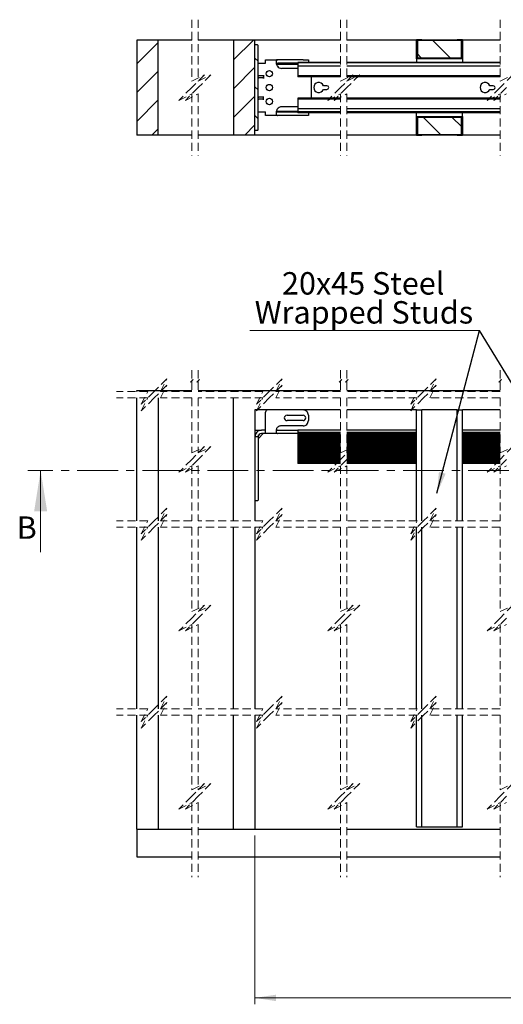
# Model space of a CAD drawing. Units: millimetres. Extents: x 2 to 318, y -1 to 359.
# Drawn here: x 138 to 213, y 23 to 176 of the extents above; entities that cross this region are included whole.
import ezdxf

# ---------------------------------------------------------------- set-up
doc = ezdxf.new("R2010")
doc.units = ezdxf.units.MM
doc.linetypes.add('CENTER', pattern=[10.16, 6.35, -1.27, 1.27, -1.27])
doc.linetypes.add('HIDDEN', pattern=[1.905, 1.27, -0.635])
doc.styles.add('SLDTEXTSTYLE0', font='TXT', dxfattribs={"width": 0.75})
doc.dimstyles.new('SLDDIMSTYLE0', dxfattribs={"dimtxt": 3.5, "dimasz": 3.302, "dimexe": 0, "dimexo": 0.0625, "dimgap": 0.875, "dimtad": 1, "dimdec": 1, "dimlfac": 6, "dimrnd": 1e-09, "dimzin": 12, "dimdsep": 46, "dimtxsty": 'SLDTEXTSTYLE0', "dimsah": 1, "dimcen": 0.09, "dimadec": 0, "dimazin": 3, "dimtfac": 1, "dimtdec": 1, "dimtofl": 0, "dimtmove": 0, "dimatfit": 3, "dimfxl": 0, "dimfrac": 2, "dimtolj": 1, "dimtzin": 12, "dimarcsym": 0})
doc.dimstyles.new('SLDDIMSTYLE1', dxfattribs={"dimtxt": 0.18, "dimasz": 3.302, "dimexe": 0, "dimexo": 0.0625, "dimgap": 0, "dimtad": 0, "dimtih": 1, "dimtoh": 1, "dimdec": 0, "dimrnd": 1e-09, "dimzin": 0, "dimdsep": 46, "dimtxsty": 'Standard', "dimsah": 1, "dimcen": 0.09, "dimadec": 0, "dimazin": 0, "dimtfac": 3.302, "dimtdec": 0, "dimtofl": 0, "dimtmove": 0, "dimatfit": 3, "dimfxl": 0, "dimfrac": 2, "dimtolj": 1, "dimtzin": 0, "dimarcsym": 0})

# ---------------------------------------------------------------- blocks, each defined once
blk = doc.blocks.new('_D')
at = {"color": 7, "linetype": 'Continuous', "lineweight": 18}
for p, q in [((174.73, 48.91), (174.73, 22.58)), ((287.53, 48.91), (287.53, 22.58)), ((287.53, 23.58), (174.73, 23.58))]:
    blk.add_line(p, q, dxfattribs=at)
for points in [[(174.73, 23.58), (178.03, 23.07), (178.03, 24.08)], [(287.53, 23.58), (284.22, 24.08), (284.22, 23.07)]]:
    blk.add_solid(points, dxfattribs=at)
at = {"color": 7, "linetype": 'Continuous', "lineweight": 18, "insert": (229.48, 28.09), "char_height": 3.5, "attachment_point": 1, "style": 'SLDTEXTSTYLE0'}
blk.add_mtext('OW', dxfattribs=at)
blk = doc.blocks.new('SW_NOTE_3')
at = {"color": 0, "linetype": 'Continuous', "lineweight": 0}
blk.add_line((-35.83, 0), (0, 0), dxfattribs=at)
blk.add_line((-35.83, 0), (0, 0), dxfattribs=at)
at = {"color": 0, "linetype": 'Continuous', "lineweight": 0, "char_height": 3.5, "attachment_point": 2, "style": 'SLDTEXTSTYLE0'}
for s, insert in [('20x45 Steel', (-18.16, 9.1)), ('Wrapped Studs', (-18.05, 4.58))]:
    blk.add_mtext(s, dxfattribs=dict(at, insert=insert))
blk = doc.blocks.new('SW_HATCH_0')
at = {"color": 0, "linetype": 'Continuous', "lineweight": 18}
for p, q in [((-139.27, 0.37), (-142.6, -2.97)), ((-124.43, 0.74), (-127.53, -2.36)), ((-98.83, 0.35), (-99, 0.19)), ((-98.36, 0.83), (-98.53, 0.66)), ((-96.44, 0.66), (-93.77, -2.01)), ((-74.13, 0.66), (-76.79, -2.01)), ((-76.7, 0.83), (-76.53, 0.66)), ((-70.2, 0.1), (-72.3, -2.01)), ((-65.73, 0.08), (-68.73, -2.92)), ((-61.24, 0.08), (-64.24, -2.92)), ((-56.75, 0.08), (-59.75, -2.92)), ((-52.26, 0.08), (-55.26, -2.92)), ((-47.77, 0.08), (-50.77, -2.92)), ((-43.28, 0.08), (-46.28, -2.92)), ((-35.47, 0.08), (-38.47, -2.92)), ((-30.98, 0.08), (-33.98, -2.92)), ((-26.49, 0.08), (-29.49, -2.92)), ((-22, 0.08), (-25, -2.92)), ((-17.51, 0.08), (-20.51, -2.92)), ((-13.02, 0.08), (-16.02, -2.92)), ((-8.06, 0.55), (-11.39, -2.79)), ((0, 0), (-3.33, -3.33)), ((-98.83, -1.43), (-98.26, -2.01)), ((-70.2, -1.18), (-70.04, -1.34)), ((-40.08, -1.22), (-41.79, -2.92)), ((-124.19, -2.06), (-123.69, -2.56)), ((-96.7, -2.01), (-96.87, -2.17)), ((-92.21, -2.01), (-92.38, -2.17)), ((-91.83, -1.63), (-92, -1.79)), ((-73.86, -2.01), (-73.7, -2.17)), ((-11.89, -2.29), (-11.39, -2.79)), ((-139.27, -4.12), (-142.6, -7.46)), ((-124.19, -3.51), (-127.53, -6.85)), ((-8.06, -3.94), (-11.39, -7.28)), ((0, -4.49), (-3.33, -7.82)), ((-124.19, -6.55), (-123.69, -7.05)), ((-54.93, -7.08), (-55.94, -8.09)), ((-11.89, -6.78), (-11.39, -7.28)), ((-139.27, -8.61), (-142.6, -11.95)), ((-124.19, -8), (-127.53, -11.34)), ((-8.06, -8.43), (-11.39, -11.77)), ((0, -8.98), (-3.33, -12.31)), ((-67.25, -10.42), (-70.04, -13.21)), ((-62.76, -10.42), (-65.76, -13.42)), ((-58.27, -10.42), (-61.27, -13.42)), ((-53.78, -10.42), (-56.78, -13.42)), ((-49.29, -10.42), (-52.29, -13.42)), ((-44.8, -10.42), (-47.8, -13.42)), ((-40.31, -10.42), (-43.31, -13.42)), ((-36.99, -10.42), (-39.08, -12.51)), ((-32.5, -10.42), (-35.5, -13.42)), ((-28.01, -10.42), (-31.01, -13.42)), ((-23.52, -10.42), (-26.52, -13.42)), ((-19.03, -10.42), (-22.03, -13.42)), ((-14.54, -10.42), (-17.54, -13.42)), ((-124.19, -11.04), (-123.69, -11.54)), ((-97.91, -11.34), (-95.24, -14.01)), ((-96.89, -11.17), (-97.05, -11.34)), ((-93.42, -11.34), (-92, -12.76)), ((-92.4, -11.17), (-92.56, -11.34)), ((-77.2, -12.14), (-77.04, -12.3)), ((-72.66, -11.34), (-75.32, -14.01)), ((-73.68, -11.17), (-73.51, -11.34)), ((-11.89, -12.27), (-13.05, -13.42)), ((-11.89, -11.27), (-11.39, -11.77)), ((-139.27, -13.1), (-140.26, -14.09)), ((-124.19, -12.49), (-125.79, -14.09)), ((-98.83, -13.12), (-99, -13.28)), ((-70.2, -13.38), (-70.83, -14.01)), ((-8.06, -12.92), (-9.23, -14.09)), ((0, -13.47), (-0.62, -14.09)), ((-70.84, -14.01), (-70.68, -14.17))]:
    blk.add_line(p, q, dxfattribs=at)

msp = doc.modelspace()

# ---------------------------------------------------------------- linework, layer by layer
at = {"color": 7, "linetype": 'HIDDEN', "lineweight": 18}
for p, q in [((164.871, 176.202), (164.871, 166.611)), ((165.871, 176.202), (165.871, 166.611)), ((188.071, 176.202), (188.071, 166.611)), ((189.071, 176.202), (189.071, 166.611)), ((212.962, 176.202), (212.962, 166.611)), ((164.871, 166.611), (166.871, 167.611)), ((166.871, 167.611), (164.871, 165.611)), ((165.871, 166.611), (167.871, 167.611)), ((167.871, 167.611), (165.871, 165.611)), ((188.071, 166.611), (190.071, 167.611)), ((190.071, 167.611), (188.071, 165.611)), ((189.071, 166.611), (191.071, 167.611)), ((191.071, 167.611), (189.071, 165.611)), ((212.962, 166.611), (214.962, 167.611)), ((214.962, 167.611), (212.962, 165.611)), ((164.871, 165.611), (162.871, 163.611)), ((162.871, 163.611), (164.871, 164.611)), ((165.871, 165.611), (163.871, 163.611)), ((163.871, 163.611), (165.871, 164.611)), ((164.871, 164.611), (164.871, 155.019)), ((165.871, 164.611), (165.871, 155.019)), ((188.071, 165.611), (186.071, 163.611)), ((186.071, 163.611), (188.071, 164.611)), ((189.071, 165.611), (187.071, 163.611)), ((187.071, 163.611), (189.071, 164.611)), ((188.071, 164.611), (188.071, 155.019)), ((189.071, 164.611), (189.071, 155.019)), ((212.962, 165.611), (210.962, 163.611)), ((210.962, 163.611), (212.962, 164.611)), ((213.962, 165.611), (211.962, 163.611)), ((211.962, 163.611), (213.962, 164.611)), ((212.962, 164.611), (212.962, 155.019)), ((164.871, 121.496), (164.871, 119.946)), ((165.871, 121.496), (165.871, 119.946)), ((188.071, 121.496), (188.071, 119.946)), ((189.071, 121.496), (189.071, 119.946)), ((212.962, 121.496), (212.962, 119.946)), ((161.007, 120.19), (159.007, 118.19)), ((160.007, 118.19), (161.007, 120.19)), ((164.871, 119.843), (164.664, 119.636)), ((164.871, 119.946), (165.077, 120.05)), ((165.077, 120.05), (164.871, 119.843)), ((165.871, 119.843), (165.664, 119.636)), ((165.871, 119.946), (166.077, 120.05)), ((166.077, 120.05), (165.871, 119.843)), ((178.971, 120.19), (176.971, 118.19)), ((177.971, 118.19), (178.971, 120.19)), ((188.071, 119.843), (187.864, 119.636)), ((188.071, 119.946), (188.278, 120.05)), ((188.278, 120.05), (188.071, 119.843)), ((189.071, 119.843), (188.864, 119.636)), ((189.071, 119.946), (189.278, 120.05)), ((189.278, 120.05), (189.071, 119.843)), ((203.017, 120.19), (201.017, 118.19)), ((202.017, 118.19), (203.017, 120.19)), ((212.962, 119.843), (212.755, 119.636)), ((212.962, 119.946), (213.169, 120.05)), ((213.169, 120.05), (212.962, 119.843)), ((161.007, 119.19), (159.007, 117.19)), ((160.007, 117.19), (161.007, 119.19)), ((164.664, 119.636), (164.871, 119.74)), ((164.871, 119.74), (164.871, 118.19)), ((165.664, 119.636), (165.871, 119.74)), ((165.871, 119.74), (165.871, 118.19)), ((178.971, 119.19), (176.971, 117.19)), ((177.971, 117.19), (178.971, 119.19)), ((187.864, 119.636), (188.071, 119.74)), ((188.071, 119.74), (188.071, 118.19)), ((188.864, 119.636), (189.071, 119.74)), ((189.071, 119.74), (189.071, 118.19)), ((203.017, 119.19), (201.017, 117.19)), ((202.017, 117.19), (203.017, 119.19)), ((212.755, 119.636), (212.962, 119.74)), ((212.962, 119.74), (212.962, 118.19)), ((158.007, 118.19), (153.142, 118.19)), ((158.007, 117.19), (153.142, 117.19)), ((159.007, 118.19), (157.007, 116.19)), ((157.007, 116.19), (158.007, 118.19)), ((159.007, 117.19), (157.007, 115.19)), ((157.007, 115.19), (158.007, 117.19)), ((164.871, 118.19), (160.007, 118.19)), ((164.871, 117.19), (160.007, 117.19)), ((164.871, 117.19), (164.871, 108.599)), ((175.971, 118.19), (165.871, 118.19)), ((165.871, 117.19), (165.871, 108.599)), ((175.971, 117.19), (165.871, 117.19)), ((176.971, 118.19), (174.971, 116.19)), ((174.971, 116.19), (175.971, 118.19)), ((176.971, 117.19), (174.971, 115.19)), ((174.971, 115.19), (175.971, 117.19)), ((188.071, 118.19), (177.971, 118.19)), ((188.071, 117.19), (177.971, 117.19)), ((188.071, 117.19), (188.071, 108.599)), ((200.017, 118.19), (189.071, 118.19)), ((189.071, 117.19), (189.071, 108.599)), ((200.017, 117.19), (189.071, 117.19)), ((201.017, 118.19), (199.017, 116.19)), ((199.017, 116.19), (200.017, 118.19)), ((201.017, 117.19), (199.017, 115.19)), ((199.017, 115.19), (200.017, 117.19)), ((212.962, 118.19), (202.017, 118.19)), ((212.962, 117.19), (202.017, 117.19)), ((212.962, 117.19), (212.962, 108.599)), ((164.871, 108.599), (166.871, 109.599)), ((166.871, 109.599), (164.871, 107.599)), ((165.871, 108.599), (167.871, 109.599)), ((167.871, 109.599), (165.871, 107.599)), ((188.071, 108.599), (190.071, 109.599)), ((190.071, 109.599), (188.071, 107.599)), ((189.071, 108.599), (191.071, 109.599)), ((191.071, 109.599), (189.071, 107.599)), ((212.962, 108.599), (214.962, 109.599)), ((214.962, 109.599), (212.962, 107.599)), ((164.871, 107.599), (162.871, 105.599)), ((165.871, 107.599), (163.871, 105.599)), ((188.071, 107.599), (186.071, 105.599)), ((189.071, 107.599), (187.071, 105.599)), ((212.962, 107.599), (210.962, 105.599)), ((213.962, 107.599), (211.962, 105.599)), ((162.871, 105.599), (164.871, 106.599)), ((163.871, 105.599), (165.871, 106.599)), ((164.871, 106.599), (164.871, 98.008)), ((165.871, 106.599), (165.871, 98.008)), ((186.071, 105.599), (188.071, 106.599)), ((187.071, 105.599), (189.071, 106.599)), ((188.071, 106.599), (188.071, 98.008)), ((189.071, 106.599), (189.071, 98.008)), ((210.962, 105.599), (212.962, 106.599)), ((211.962, 105.599), (213.962, 106.599)), ((212.962, 106.599), (212.962, 98.008)), ((161.007, 100.008), (159.007, 98.008)), ((160.007, 98.008), (161.007, 100.008)), ((178.971, 100.008), (176.971, 98.008)), ((177.971, 98.008), (178.971, 100.008)), ((203.017, 100.008), (201.017, 98.008)), ((202.017, 98.008), (203.017, 100.008)), ((161.007, 99.008), (159.007, 97.008)), ((160.007, 97.008), (161.007, 99.008)), ((178.971, 99.008), (176.971, 97.008)), ((177.971, 97.008), (178.971, 99.008)), ((203.017, 99.008), (201.017, 97.008)), ((202.017, 97.008), (203.017, 99.008)), ((158.007, 98.008), (153.142, 98.008)), ((158.007, 97.008), (153.142, 97.008)), ((159.007, 98.008), (157.007, 96.008)), ((157.007, 96.008), (158.007, 98.008)), ((159.007, 97.008), (157.007, 95.008)), ((157.007, 95.008), (158.007, 97.008)), ((164.871, 98.008), (160.007, 98.008)), ((164.871, 97.008), (160.007, 97.008)), ((164.871, 97.008), (164.871, 83.843)), ((175.971, 98.008), (165.871, 98.008)), ((165.871, 97.008), (165.871, 83.843)), ((175.971, 97.008), (165.871, 97.008)), ((176.971, 98.008), (174.971, 96.008)), ((174.971, 96.008), (175.971, 98.008)), ((176.971, 97.008), (174.971, 95.008)), ((174.971, 95.008), (175.971, 97.008)), ((188.071, 98.008), (177.971, 98.008)), ((188.071, 97.008), (177.971, 97.008)), ((188.071, 97.008), (188.071, 83.843)), ((200.017, 98.008), (189.071, 98.008)), ((189.071, 97.008), (189.071, 83.843)), ((200.017, 97.008), (189.071, 97.008)), ((201.017, 98.008), (199.017, 96.008)), ((199.017, 96.008), (200.017, 98.008)), ((201.017, 97.008), (199.017, 95.008)), ((199.017, 95.008), (200.017, 97.008)), ((212.962, 98.008), (202.017, 98.008)), ((212.962, 97.008), (202.017, 97.008)), ((212.962, 97.008), (212.962, 83.843)), ((164.871, 83.843), (166.871, 84.843)), ((166.871, 84.843), (164.871, 82.843)), ((165.871, 83.843), (167.871, 84.843)), ((167.871, 84.843), (165.871, 82.843)), ((188.071, 83.843), (190.071, 84.843)), ((190.071, 84.843), (188.071, 82.843)), ((189.071, 83.843), (191.071, 84.843)), ((191.071, 84.843), (189.071, 82.843)), ((212.962, 83.843), (214.962, 84.843)), ((214.962, 84.843), (212.962, 82.843)), ((164.871, 82.843), (162.871, 80.843)), ((162.871, 80.843), (164.871, 81.843)), ((165.871, 82.843), (163.871, 80.843)), ((163.871, 80.843), (165.871, 81.843)), ((164.871, 81.843), (164.871, 68.679)), ((165.871, 81.843), (165.871, 68.679)), ((188.071, 82.843), (186.071, 80.843)), ((186.071, 80.843), (188.071, 81.843)), ((189.071, 82.843), (187.071, 80.843)), ((187.071, 80.843), (189.071, 81.843)), ((188.071, 81.843), (188.071, 68.679)), ((189.071, 81.843), (189.071, 68.679)), ((212.962, 82.843), (210.962, 80.843)), ((210.962, 80.843), (212.962, 81.843)), ((213.962, 82.843), (211.962, 80.843)), ((211.962, 80.843), (213.962, 81.843)), ((212.962, 81.843), (212.962, 68.679)), ((161.007, 70.679), (159.007, 68.679)), ((160.007, 68.679), (161.007, 70.679)), ((178.971, 70.679), (176.971, 68.679)), ((177.971, 68.679), (178.971, 70.679)), ((203.017, 70.679), (201.017, 68.679)), ((202.017, 68.679), (203.017, 70.679)), ((161.007, 69.679), (159.007, 67.679)), ((160.007, 67.679), (161.007, 69.679)), ((178.971, 69.679), (176.971, 67.679)), ((177.971, 67.679), (178.971, 69.679)), ((203.017, 69.679), (201.017, 67.679)), ((202.017, 67.679), (203.017, 69.679)), ((158.007, 68.679), (153.142, 68.679)), ((158.007, 67.679), (153.142, 67.679)), ((159.007, 68.679), (157.007, 66.679)), ((157.007, 66.679), (158.007, 68.679)), ((159.007, 67.679), (157.007, 65.679)), ((157.007, 65.679), (158.007, 67.679)), ((164.871, 68.679), (160.007, 68.679)), ((164.871, 67.679), (160.007, 67.679)), ((164.871, 67.679), (164.871, 56.04)), ((175.971, 68.679), (165.871, 68.679)), ((165.871, 67.679), (165.871, 56.04)), ((175.971, 67.679), (165.871, 67.679)), ((176.971, 68.679), (174.971, 66.679)), ((174.971, 66.679), (175.971, 68.679)), ((176.971, 67.679), (174.971, 65.679)), ((174.971, 65.679), (175.971, 67.679)), ((188.071, 68.679), (177.971, 68.679)), ((188.071, 67.679), (177.971, 67.679)), ((188.071, 67.679), (188.071, 56.04)), ((200.017, 68.679), (189.071, 68.679)), ((189.071, 67.679), (189.071, 56.04)), ((200.017, 67.679), (189.071, 67.679)), ((201.017, 68.679), (199.017, 66.679)), ((199.017, 66.679), (200.017, 68.679)), ((201.017, 67.679), (199.017, 65.679)), ((199.017, 65.679), (200.017, 67.679)), ((212.962, 68.679), (202.017, 68.679)), ((212.962, 67.679), (202.017, 67.679)), ((212.962, 67.679), (212.962, 56.04)), ((164.871, 56.04), (166.871, 57.04)), ((166.871, 57.04), (164.871, 55.04)), ((165.871, 56.04), (167.871, 57.04)), ((167.871, 57.04), (165.871, 55.04)), ((188.071, 56.04), (190.071, 57.04)), ((190.071, 57.04), (188.071, 55.04)), ((189.071, 56.04), (191.071, 57.04)), ((191.071, 57.04), (189.071, 55.04)), ((212.962, 56.04), (214.962, 57.04)), ((214.962, 57.04), (212.962, 55.04)), ((164.871, 55.04), (162.871, 53.04)), ((162.871, 53.04), (164.871, 54.04)), ((165.871, 55.04), (163.871, 53.04)), ((163.871, 53.04), (165.871, 54.04)), ((164.871, 54.04), (164.871, 42.402)), ((165.871, 54.04), (165.871, 42.402)), ((188.071, 55.04), (186.071, 53.04)), ((186.071, 53.04), (188.071, 54.04)), ((189.071, 55.04), (187.071, 53.04)), ((187.071, 53.04), (189.071, 54.04)), ((188.071, 54.04), (188.071, 42.402)), ((189.071, 54.04), (189.071, 42.402)), ((212.962, 55.04), (210.962, 53.04)), ((210.962, 53.04), (212.962, 54.04)), ((213.962, 55.04), (211.962, 53.04)), ((211.962, 53.04), (213.962, 54.04)), ((212.962, 54.04), (212.962, 42.402))]:
    msp.add_line(p, q, dxfattribs=at)
at = {"color": 7, "linetype": 'Continuous', "lineweight": 25}
for p, q in [((159.651, 173.027), (156.317, 173.027)), ((156.317, 173.027), (156.317, 158.194)), ((159.651, 158.194), (159.651, 173.027)), ((164.871, 173.027), (159.651, 173.027)), ((171.393, 173.027), (165.871, 173.027)), ((171.393, 173.027), (171.393, 158.194)), ((174.727, 173.027), (171.393, 173.027)), ((174.727, 158.194), (174.727, 173.027)), ((188.071, 173.027), (174.727, 173.027)), ((175.143, 172.277), (174.727, 172.277)), ((174.727, 158.944), (174.727, 172.277)), ((175.227, 159.027), (175.227, 172.194)), ((199.922, 173.027), (189.071, 173.027)), ((199.922, 170.111), (199.922, 173.111)), ((199.922, 173.111), (200.755, 173.111)), ((206.922, 172.944), (200.088, 172.944)), ((200.088, 172.944), (200.088, 170.277)), ((200.755, 172.944), (200.088, 172.944)), ((200.755, 173.111), (200.755, 172.944)), ((206.255, 173.027), (200.755, 173.027)), ((206.255, 172.944), (206.255, 173.111)), ((206.255, 173.111), (207.088, 173.111)), ((206.922, 172.944), (206.255, 172.944)), ((206.922, 170.277), (206.922, 172.944)), ((207.088, 173.111), (207.088, 170.111)), ((212.962, 173.027), (207.088, 173.027)), ((175.227, 169.444), (175.727, 169.444)), ((175.727, 169.444), (176.393, 169.444)), ((176.393, 169.944), (178.286, 169.944)), ((176.393, 169.399), (176.393, 169.944)), ((178.06, 169.81), (178.06, 169.444)), ((178.081, 169.277), (181.393, 169.277)), ((178.727, 169.944), (178.286, 169.944)), ((178.727, 169.444), (178.286, 169.444)), ((182.227, 169.944), (178.727, 169.944)), ((181.393, 169.444), (178.727, 169.444)), ((188.071, 169.541), (181.393, 169.541)), ((181.393, 169.541), (181.393, 169.492)), ((188.071, 169.492), (181.393, 169.492)), ((181.393, 169.492), (181.393, 168.944)), ((182.227, 169.944), (183.06, 169.944)), ((183.06, 169.944), (183.06, 169.541)), ((212.962, 169.541), (189.071, 169.541)), ((212.962, 169.492), (189.071, 169.492)), ((207.088, 170.111), (199.922, 170.111)), ((199.922, 170.111), (199.922, 169.541)), ((200.088, 170.277), (206.922, 170.277)), ((207.088, 170.111), (207.088, 169.541)), ((176.06, 167.527), (176.06, 167.027)), ((181.393, 168.611), (178.893, 168.611)), ((188.071, 168.944), (181.393, 168.944)), ((181.393, 168.944), (181.393, 167.444)), ((212.962, 168.944), (189.071, 168.944)), ((175.977, 167.444), (175.31, 167.444)), ((175.977, 167.111), (175.31, 167.111)), ((188.071, 167.444), (181.393, 167.444)), ((181.393, 167.444), (181.393, 167.277)), ((188.071, 167.277), (181.393, 167.277)), ((183.56, 163.944), (183.56, 167.277)), ((212.962, 167.444), (189.071, 167.444)), ((212.962, 167.277), (189.071, 167.277)), ((185.944, 165.893), (185.425, 165.893)), ((185.425, 165.329), (185.944, 165.329)), ((211.89, 165.893), (211.37, 165.893)), ((211.37, 165.329), (211.89, 165.329)), ((175.977, 164.111), (175.31, 164.111)), ((175.977, 163.777), (175.31, 163.777)), ((176.06, 163.694), (176.06, 164.194)), ((188.071, 163.944), (181.393, 163.944)), ((181.393, 163.944), (181.393, 163.777)), ((188.071, 163.777), (181.393, 163.777)), ((181.393, 163.777), (181.393, 162.277)), ((212.962, 163.944), (189.071, 163.944)), ((212.962, 163.777), (189.071, 163.777)), ((175.727, 161.777), (175.227, 161.777)), ((176.393, 161.777), (175.727, 161.777)), ((176.393, 161.277), (176.393, 161.823)), ((178.06, 161.777), (178.06, 161.411)), ((178.084, 161.944), (181.393, 161.944)), ((178.727, 161.777), (178.286, 161.777)), ((181.393, 161.777), (178.727, 161.777)), ((181.393, 162.611), (178.893, 162.611)), ((188.071, 162.277), (181.393, 162.277)), ((181.393, 162.277), (181.393, 161.844)), ((188.071, 161.844), (181.393, 161.844)), ((181.393, 161.844), (181.393, 161.681)), ((188.071, 161.681), (181.393, 161.681)), ((183.06, 161.681), (183.06, 161.277)), ((212.962, 162.277), (189.071, 162.277)), ((212.962, 161.844), (189.071, 161.844)), ((212.962, 161.681), (189.071, 161.681)), ((199.922, 161.111), (199.922, 161.681)), ((207.088, 161.111), (207.088, 161.681)), ((178.286, 161.277), (176.393, 161.277)), ((178.727, 161.277), (178.286, 161.277)), ((182.227, 161.277), (178.727, 161.277)), ((183.06, 161.277), (182.227, 161.277)), ((199.922, 158.111), (199.922, 161.111)), ((199.922, 161.111), (207.088, 161.111)), ((206.922, 160.944), (200.088, 160.944)), ((200.088, 160.944), (200.088, 158.277)), ((206.922, 158.277), (206.922, 160.944)), ((207.088, 161.111), (207.088, 158.111)), ((174.727, 158.944), (175.143, 158.944)), ((200.088, 158.277), (206.922, 158.277)), ((200.088, 158.277), (200.755, 158.277)), ((200.755, 158.277), (200.755, 158.111)), ((206.255, 158.111), (206.255, 158.277)), ((206.255, 158.277), (206.922, 158.277)), ((159.651, 158.194), (156.317, 158.194)), ((164.871, 158.194), (159.651, 158.194)), ((171.393, 158.194), (165.871, 158.194)), ((174.727, 158.194), (171.393, 158.194)), ((188.071, 158.194), (174.727, 158.194)), ((199.922, 158.194), (189.071, 158.194)), ((200.755, 158.111), (199.922, 158.111)), ((206.255, 158.194), (200.755, 158.194)), ((207.088, 158.111), (206.255, 158.111)), ((212.962, 158.194), (207.088, 158.194)), ((156.317, 118.19), (156.317, 118.321)), ((156.317, 118.321), (164.871, 118.321)), ((165.871, 118.321), (188.071, 118.321)), ((189.071, 118.321), (212.962, 118.321)), ((156.317, 98.008), (156.317, 117.19)), ((159.651, 117.19), (159.651, 98.008)), ((171.393, 98.008), (171.393, 117.19)), ((188.071, 115.316), (174.727, 115.316)), ((174.727, 115.316), (174.727, 98.008)), ((199.922, 115.316), (189.071, 115.316)), ((199.922, 115.316), (200.755, 115.316)), ((199.922, 98.008), (199.922, 115.316)), ((200.755, 98.008), (200.755, 115.316)), ((206.255, 115.316), (200.755, 115.316)), ((206.255, 98.008), (206.255, 115.316)), ((206.255, 115.316), (207.088, 115.316)), ((207.088, 98.008), (207.088, 115.316)), ((212.962, 115.316), (207.088, 115.316)), ((176.393, 112.649), (176.393, 114.982)), ((179.727, 114.483), (182.227, 114.483)), ((183.06, 114.483), (183.06, 113.649)), ((174.727, 112.149), (175.727, 112.149)), ((176.393, 112.149), (175.727, 112.149)), ((176.393, 111.758), (176.393, 112.649)), ((178.06, 112.149), (178.06, 111.783)), ((178.077, 112.149), (181.393, 112.149)), ((182.227, 112.816), (178.727, 112.816)), ((182.227, 113.649), (179.727, 113.649)), ((188.071, 112.149), (181.393, 112.149)), ((181.393, 112.149), (181.393, 111.781)), ((199.922, 112.149), (189.071, 112.149)), ((212.962, 112.149), (207.088, 112.149)), ((174.727, 111.149), (175.143, 111.149)), ((175.227, 111.426), (175.227, 111.066)), ((175.227, 111.066), (175.227, 101.232)), ((175.977, 111.566), (175.31, 110.899)), ((178.227, 111.649), (175.727, 111.649)), ((178.893, 111.649), (178.227, 111.649)), ((181.393, 111.649), (178.893, 111.649)), ((188.071, 111.781), (181.393, 111.781)), ((181.393, 111.781), (181.393, 111.674)), ((188.071, 111.674), (181.393, 111.674)), ((181.393, 111.674), (181.393, 111.534)), ((188.071, 111.534), (181.393, 111.534)), ((181.393, 111.534), (181.393, 111.427)), ((188.071, 111.427), (181.393, 111.427)), ((181.393, 111.427), (181.393, 111.288)), ((188.071, 111.288), (181.393, 111.288)), ((181.393, 111.288), (181.393, 111.181)), ((188.071, 111.181), (181.393, 111.181)), ((181.393, 111.181), (181.393, 111.041)), ((188.071, 111.041), (181.393, 111.041)), ((181.393, 111.041), (181.393, 110.934)), ((188.071, 110.934), (181.393, 110.934)), ((181.393, 110.934), (181.393, 110.794)), ((188.071, 110.794), (181.393, 110.794)), ((181.393, 110.794), (181.393, 110.688)), ((188.071, 110.688), (181.393, 110.688)), ((181.393, 110.688), (181.393, 110.548)), ((199.922, 111.781), (189.071, 111.781)), ((199.922, 111.674), (189.071, 111.674)), ((199.922, 111.534), (189.071, 111.534)), ((199.922, 111.427), (189.071, 111.427)), ((199.922, 111.288), (189.071, 111.288)), ((199.922, 111.181), (189.071, 111.181)), ((199.922, 111.041), (189.071, 111.041)), ((199.922, 110.934), (189.071, 110.934)), ((199.922, 110.794), (189.071, 110.794)), ((199.922, 110.688), (189.071, 110.688)), ((212.962, 111.781), (207.088, 111.781)), ((212.962, 111.674), (207.088, 111.674)), ((212.962, 111.534), (207.088, 111.534)), ((212.962, 111.427), (207.088, 111.427)), ((212.962, 111.288), (207.088, 111.288)), ((212.962, 111.181), (207.088, 111.181)), ((212.962, 111.041), (207.088, 111.041)), ((212.962, 110.934), (207.088, 110.934)), ((212.962, 110.794), (207.088, 110.794)), ((212.962, 110.688), (207.088, 110.688)), ((188.071, 110.548), (181.393, 110.548)), ((181.393, 110.548), (181.393, 110.441)), ((188.071, 110.441), (181.393, 110.441)), ((181.393, 110.441), (181.393, 110.301)), ((188.071, 110.301), (181.393, 110.301)), ((181.393, 110.301), (181.393, 110.194)), ((188.071, 110.194), (181.393, 110.194)), ((181.393, 110.194), (181.393, 110.055)), ((188.071, 110.055), (181.393, 110.055)), ((181.393, 110.055), (181.393, 109.948)), ((188.071, 109.948), (181.393, 109.948)), ((181.393, 109.948), (181.393, 109.808)), ((188.071, 109.808), (181.393, 109.808)), ((181.393, 109.808), (181.393, 109.701)), ((188.071, 109.701), (181.393, 109.701)), ((181.393, 109.701), (181.393, 109.562)), ((188.071, 109.562), (181.393, 109.562)), ((181.393, 109.562), (181.393, 109.455)), ((188.071, 109.455), (181.393, 109.455)), ((181.393, 109.455), (181.393, 109.315)), ((188.071, 109.315), (181.393, 109.315)), ((181.393, 109.315), (181.393, 109.208)), ((188.071, 109.208), (181.393, 109.208)), ((181.393, 109.208), (181.393, 109.069)), ((199.922, 110.548), (189.071, 110.548)), ((199.922, 110.441), (189.071, 110.441)), ((199.922, 110.301), (189.071, 110.301)), ((199.922, 110.194), (189.071, 110.194)), ((199.922, 110.055), (189.071, 110.055)), ((199.922, 109.948), (189.071, 109.948)), ((199.922, 109.808), (189.071, 109.808)), ((199.922, 109.701), (189.071, 109.701)), ((199.922, 109.562), (189.071, 109.562)), ((199.922, 109.455), (189.071, 109.455)), ((199.922, 109.315), (189.071, 109.315)), ((199.922, 109.208), (189.071, 109.208)), ((212.962, 110.548), (207.088, 110.548)), ((212.962, 110.441), (207.088, 110.441)), ((212.962, 110.301), (207.088, 110.301)), ((212.962, 110.194), (207.088, 110.194)), ((212.962, 110.055), (207.088, 110.055)), ((212.962, 109.948), (207.088, 109.948)), ((212.962, 109.808), (207.088, 109.808)), ((212.962, 109.701), (207.088, 109.701)), ((212.962, 109.562), (207.088, 109.562)), ((212.962, 109.455), (207.088, 109.455)), ((212.962, 109.315), (207.088, 109.315)), ((212.962, 109.208), (207.088, 109.208)), ((188.071, 109.069), (181.393, 109.069)), ((181.393, 109.069), (181.393, 108.962)), ((188.071, 108.962), (181.393, 108.962)), ((181.393, 108.962), (181.393, 108.822)), ((188.071, 108.822), (181.393, 108.822)), ((181.393, 108.822), (181.393, 108.715)), ((188.071, 108.715), (181.393, 108.715)), ((181.393, 108.715), (181.393, 108.576)), ((188.071, 108.576), (181.393, 108.576)), ((181.393, 108.576), (181.393, 108.469)), ((188.071, 108.469), (181.393, 108.469)), ((181.393, 108.469), (181.393, 108.329)), ((188.071, 108.329), (181.393, 108.329)), ((181.393, 108.329), (181.393, 108.222)), ((188.071, 108.222), (181.393, 108.222)), ((181.393, 108.222), (181.393, 108.082)), ((188.071, 108.082), (181.393, 108.082)), ((181.393, 108.082), (181.393, 107.976)), ((188.071, 107.976), (181.393, 107.976)), ((181.393, 107.976), (181.393, 107.836)), ((188.071, 107.836), (181.393, 107.836)), ((181.393, 107.836), (181.393, 107.729)), ((188.071, 107.729), (181.393, 107.729)), ((181.393, 107.729), (181.393, 107.589)), ((188.071, 107.589), (181.393, 107.589)), ((181.393, 107.589), (181.393, 107.467)), ((199.922, 109.069), (189.071, 109.069)), ((199.922, 108.962), (189.071, 108.962)), ((199.922, 108.822), (189.071, 108.822)), ((199.922, 108.715), (189.071, 108.715)), ((199.922, 108.576), (189.071, 108.576)), ((199.922, 108.469), (189.071, 108.469)), ((199.922, 108.329), (189.071, 108.329)), ((199.922, 108.222), (189.071, 108.222)), ((199.922, 108.082), (189.071, 108.082)), ((199.922, 107.976), (189.071, 107.976)), ((199.922, 107.836), (189.071, 107.836)), ((199.922, 107.729), (189.071, 107.729)), ((199.922, 107.589), (189.071, 107.589)), ((212.962, 109.069), (207.088, 109.069)), ((212.962, 108.962), (207.088, 108.962)), ((212.962, 108.822), (207.088, 108.822)), ((212.962, 108.715), (207.088, 108.715)), ((212.962, 108.576), (207.088, 108.576)), ((212.962, 108.469), (207.088, 108.469)), ((212.962, 108.329), (207.088, 108.329)), ((212.962, 108.222), (207.088, 108.222)), ((212.962, 108.082), (207.088, 108.082)), ((212.962, 107.976), (207.088, 107.976)), ((212.962, 107.836), (207.088, 107.836)), ((212.962, 107.729), (207.088, 107.729)), ((212.962, 107.589), (207.088, 107.589)), ((188.071, 107.467), (181.393, 107.467)), ((181.393, 107.467), (181.393, 107.343)), ((188.071, 107.343), (181.393, 107.343)), ((181.393, 107.343), (181.393, 107.236)), ((188.071, 107.236), (181.393, 107.236)), ((181.393, 107.236), (181.393, 107.149)), ((188.071, 107.149), (181.393, 107.149)), ((181.393, 107.149), (181.393, 106.967)), ((188.071, 106.967), (181.393, 106.967)), ((199.922, 107.467), (189.071, 107.467)), ((199.922, 107.343), (189.071, 107.343)), ((199.922, 107.236), (189.071, 107.236)), ((199.922, 107.149), (189.071, 107.149)), ((199.922, 106.967), (189.071, 106.967)), ((212.962, 107.467), (207.088, 107.467)), ((212.962, 107.343), (207.088, 107.343)), ((212.962, 107.236), (207.088, 107.236)), ((212.962, 107.149), (207.088, 107.149)), ((212.962, 106.967), (207.088, 106.967)), ((175.143, 101.149), (174.727, 101.149)), ((156.317, 68.679), (156.317, 97.008)), ((159.651, 97.008), (159.651, 68.679)), ((171.393, 68.679), (171.393, 97.008)), ((174.727, 97.008), (174.727, 68.679)), ((199.922, 68.679), (199.922, 97.008)), ((200.755, 68.679), (200.755, 97.008)), ((206.255, 68.679), (206.255, 97.008)), ((207.088, 68.679), (207.088, 97.008)), ((156.317, 49.91), (156.317, 67.679)), ((159.651, 67.679), (159.651, 49.91)), ((171.393, 49.91), (171.393, 67.679)), ((174.727, 67.679), (174.727, 49.91)), ((199.922, 50.243), (199.922, 67.679)), ((200.755, 50.243), (200.755, 67.679)), ((206.255, 50.243), (206.255, 67.679)), ((207.088, 50.243), (207.088, 67.679)), ((156.317, 49.91), (156.317, 45.577)), ((156.317, 49.91), (164.871, 49.91)), ((165.871, 49.91), (188.071, 49.91)), ((189.071, 49.91), (212.962, 49.91)), ((199.922, 50.243), (200.755, 50.243)), ((200.755, 50.243), (206.255, 50.243)), ((206.255, 50.243), (207.088, 50.243)), ((156.317, 45.577), (164.871, 45.577)), ((165.871, 45.577), (188.071, 45.577)), ((189.071, 45.577), (212.962, 45.577))]:
    msp.add_line(p, q, dxfattribs=at)
at = {"color": 7, "linetype": 'CENTER', "lineweight": 18}
msp.add_line((315.933, 105.847), (139.305, 105.847), dxfattribs=at)
at = {"color": 7, "linetype": 'Continuous', "lineweight": 18}
msp.add_line((141.305, 93.147), (141.305, 105.847), dxfattribs=at)
at = {"color": 7, "linetype": 'Continuous', "lineweight": 25, "flags": 128}
for points in [[(175.31, 110.899), (175.294, 110.883), (175.278, 110.867), (175.264, 110.853), (175.251, 110.84)], [(176.06, 111.649), (176.058, 111.648), (176.054, 111.643), (176.046, 111.635), (176.035, 111.625), (176.023, 111.612), (176.008, 111.598), (175.993, 111.582), (175.977, 111.566)]]:
    msp.add_lwpolyline(points, dxfattribs=at)
at = {"color": 7, "linetype": 'Continuous', "lineweight": 25}
for centre in [(176.977, 167.777), (176.977, 165.611), (176.977, 163.444)]:
    msp.add_circle(centre, 0.5, dxfattribs=at)
for centre, radius, start, end in [((175.143, 172.194), 0.0833, 0.00037, 89.99579), ((175.31, 167.527), 0.0834, 180.00502, 224.99554), ((175.31, 167.527), 0.0833, 225.0005, 270.0019), ((175.977, 167.527), 0.0833, 269.99934, 0.00482), ((178.893, 169.444), 0.833, 216.87007, 269.99991), ((175.31, 167.027), 0.0834, 135.00466, 179.99478), ((175.31, 167.027), 0.0833, 89.99784, 134.9995), ((175.977, 167.027), 0.0833, 359.99512, 90.00082), ((184.685, 165.611), 0.792, 20.87826, 339.12174), ((210.63, 165.611), 0.792, 20.87826, 339.12174), ((185.944, 165.611), 0.282, 270.00169, 89.99831), ((211.89, 165.611), 0.282, 269.99967, 90.00033), ((175.31, 164.194), 0.0834, 180.00522, 224.99534), ((175.31, 163.694), 0.0834, 135.00446, 179.99498), ((175.31, 164.194), 0.0833, 225.0005, 270.00216), ((175.31, 163.694), 0.0833, 89.9981, 134.9995), ((175.977, 164.194), 0.0833, 269.99918, 0.00488), ((175.977, 163.694), 0.0833, 359.99687, 89.99896), ((178.893, 161.777), 0.833, 90.00009, 143.12993), ((175.143, 159.027), 0.0833, 270.00421, 359.99963), ((176.727, 114.982), 0.333, 90.00152, 180.00019), ((182.227, 114.483), 0.833, 359.99967, 90.00033), ((179.727, 114.066), 0.417, 90, 270), ((182.227, 114.066), 0.417, 270, 90), ((175.727, 111.149), 1, 89.99998, 180.00059), ((178.727, 112.149), 0.667, 90.00229, 131.40854), ((182.227, 113.649), 0.833, 269.99851, 0.00149), ((175.143, 111.066), 0.0833, 0.00494, 89.99506), ((175.727, 111.149), 0.5, 90.00038, 179.99962), ((175.31, 110.781), 0.0833, 135.00069, 180.00121), ((175.143, 101.232), 0.0833, 270.00494, 0.00189)]:
    msp.add_arc(centre, radius, start, end, dxfattribs=at)
for points, knots in [([(178.286, 169.944), (178.243, 169.944), (178.171, 169.945), (178.07, 169.897), (178.063, 169.838), (178.06, 169.81)], [0, 0, 0, 0, 0.4362569, 0.7354338, 1, 1, 1, 1]), ([(178.06, 169.444), (178.065, 169.374), (178.076, 169.228), (178.147, 169.059), (178.208, 168.971), (178.227, 168.944)], [0, 0, 0, 0, 0.3945801, 0.8183795, 1, 1, 1, 1]), ([(178.074, 169.289), (178.082, 169.321), (178.097, 169.379), (178.176, 169.437), (178.242, 169.444), (178.28, 169.444), (178.286, 169.444)], [0, 0, 0, 0, 0.32644, 0.609345, 0.9393791, 1, 1, 1, 1]), ([(178.227, 162.277), (178.186, 162.213), (178.105, 162.086), (178.064, 161.908), (178.061, 161.806), (178.06, 161.777)], [0, 0, 0, 0, 0.427855, 0.8381722, 1, 1, 1, 1]), ([(178.06, 161.411), (178.064, 161.381), (178.073, 161.318), (178.177, 161.278), (178.246, 161.278), (178.286, 161.277)], [0, 0, 0, 0, 0.2893717, 0.5984158, 1, 1, 1, 1]), ([(178.286, 161.777), (178.248, 161.778), (178.18, 161.78), (178.096, 161.844), (178.082, 161.903), (178.074, 161.932)], [0, 0, 0, 0, 0.379517, 0.6994432, 1, 1, 1, 1]), ([(178.286, 112.649), (178.239, 112.6), (178.148, 112.503), (178.073, 112.325), (178.064, 112.204), (178.06, 112.149)], [0, 0, 0, 0, 0.3571804, 0.7063075, 1, 1, 1, 1]), ([(178.108, 112.213), (178.101, 112.22), (178.082, 112.241), (178.077, 112.27), (178.074, 112.287)], [0, 0, 0, 0, 0.3738301, 1, 1, 1, 1]), ([(178.06, 111.783), (178.064, 111.749), (178.071, 111.681), (178.16, 111.65), (178.209, 111.649), (178.227, 111.649)], [0, 0, 0, 0, 0.3888093, 0.7791672, 1, 1, 1, 1])]:
    msp.add_open_spline(points, degree=3, knots=knots, dxfattribs=at)
at = {"color": 7, "linetype": 'Continuous', "lineweight": 18}
msp.add_solid([(141.305, 105.847), (140.289, 99.497), (142.321, 99.497)], dxfattribs=at)

# ---------------------------------------------------------------- block references
msp.add_blockref('SW_HATCH_0', (298.921, 172.283), dxfattribs=at)
at = {"color": 7, "linetype": 'Continuous', "lineweight": 0}
msp.add_blockref('SW_NOTE_3', (209.773, 127.713), dxfattribs=at)

# ---------------------------------------------------------------- texts
at = {"color": 7, "linetype": 'Continuous', "insert": (137.555, 98.704), "char_height": 3.5, "attachment_point": 1, "style": 'SLDTEXTSTYLE0'}
msp.add_mtext('B', dxfattribs=at)

# ---------------------------------------------------------------- dimensions: what is measured, and where the dimension line sits
at = {"color": 7, "linetype": 'Continuous', "lineweight": 18}
dim = msp.add_linear_dim(base=(174.727, 23.577), p1=(287.527, 49.91), p2=(174.727, 49.91), text='OW', dimstyle='SLDDIMSTYLE0', dxfattribs=at)
dim.commit()
dim.dimension.update_dxf_attribs({"geometry": '_D', "text_midpoint": (233.539, 23.577), "dimtype": 160})

# ---------------------------------------------------------------- leaders
at = {"color": 7, "linetype": 'Continuous', "lineweight": 0}
for points in [[(203.109, 102.306), (209.773, 127.713)], [(225.451, 101.893), (209.773, 127.713)]]:
    msp.add_leader(points, dimstyle='SLDDIMSTYLE1', dxfattribs=at)

doc.saveas('drawing.dxf')
